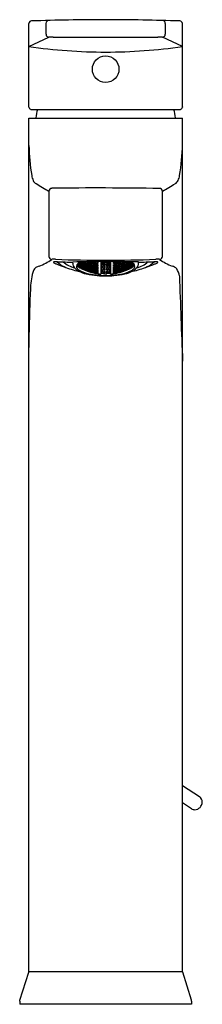
# Model space of a CAD drawing. Extents: x 3610.9 to 3612.8, y 296.7 to 307.3.
import ezdxf

# ---------------------------------------------------------------- set-up
doc = ezdxf.new("R2010")
doc.units = 0
doc.header["$LTSCALE"] = 0.64311
doc.layers.get('0').update_dxf_attribs({"color": 255, "linetype": 'CONTINUOUS'})
doc.layers.get('DEFPOINTS').update_dxf_attribs({"linetype": 'CONTINUOUS'})
doc.styles.get("Standard").update_dxf_attribs({"font": 'txt', "width": 0.8})

msp = doc.modelspace()

# ---------------------------------------------------------------- linework, layer by layer
for p, q in [((3610.978, 306.333), (3610.978, 307.23)), ((3611.163, 307.231), (3611.163, 307.114)), ((3612.447, 307.231), (3612.447, 307.114)), ((3612.632, 306.333), (3612.632, 307.23)), ((3610.978, 306.983), (3611.195, 307.082)), ((3612.632, 306.983), (3612.416, 307.082)), ((3611.005, 306.306), (3612.606, 306.306)), ((3610.978, 306.213), (3612.632, 306.213)), ((3610.978, 297.04), (3610.978, 306.213)), ((3612.632, 297.04), (3612.632, 306.213)), ((3611.194, 305.425), (3611.194, 304.724)), ((3612.415, 304.724), (3612.415, 305.425)), ((3611.644, 304.668), (3611.655, 304.661)), ((3611.666, 304.657), (3611.648, 304.668)), ((3611.666, 304.657), (3611.666, 304.668)), ((3611.683, 304.669), (3611.683, 304.66)), ((3611.704, 304.668), (3611.708, 304.669)), ((3611.704, 304.655), (3611.704, 304.668)), ((3611.721, 304.647), (3611.721, 304.669)), ((3611.722, 304.669), (3611.722, 304.647)), ((3611.754, 304.669), (3611.754, 304.535)), ((3611.766, 304.67), (3611.766, 304.666)), ((3611.788, 304.666), (3611.788, 304.67)), ((3611.822, 304.666), (3611.822, 304.67)), ((3611.844, 304.67), (3611.844, 304.666)), ((3611.856, 304.669), (3611.856, 304.535)), ((3611.888, 304.669), (3611.888, 304.647)), ((3611.888, 304.647), (3611.888, 304.669)), ((3611.905, 304.668), (3611.902, 304.669)), ((3611.905, 304.655), (3611.905, 304.668)), ((3611.927, 304.669), (3611.927, 304.66)), ((3611.944, 304.657), (3611.962, 304.668)), ((3611.944, 304.657), (3611.944, 304.668)), ((3611.966, 304.668), (3611.955, 304.661)), ((3611.509, 304.634), (3611.509, 304.64)), ((3611.509, 304.64), (3611.526, 304.634)), ((3611.526, 304.622), (3611.509, 304.634)), ((3611.509, 304.62), (3611.509, 304.624)), ((3611.509, 304.624), (3611.526, 304.618)), ((3611.527, 304.609), (3611.509, 304.62)), ((3611.51, 304.652), (3611.526, 304.64)), ((3611.526, 304.656), (3611.519, 304.658)), ((3611.544, 304.643), (3611.526, 304.656)), ((3611.526, 304.656), (3611.526, 304.64)), ((3611.526, 304.64), (3611.544, 304.635)), ((3611.526, 304.634), (3611.544, 304.622)), ((3611.526, 304.634), (3611.526, 304.622)), ((3611.544, 304.616), (3611.526, 304.622)), ((3611.526, 304.618), (3611.544, 304.607)), ((3611.526, 304.618), (3611.527, 304.609)), ((3611.544, 304.603), (3611.527, 304.609)), ((3611.537, 304.65), (3611.537, 304.659)), ((3611.537, 304.659), (3611.554, 304.656)), ((3611.554, 304.638), (3611.537, 304.65)), ((3611.537, 304.635), (3611.537, 304.628)), ((3611.554, 304.631), (3611.537, 304.635)), ((3611.537, 304.628), (3611.554, 304.617)), ((3611.537, 304.612), (3611.537, 304.617)), ((3611.537, 304.617), (3611.554, 304.612)), ((3611.554, 304.602), (3611.537, 304.612)), ((3611.537, 304.601), (3611.537, 304.604)), ((3611.537, 304.604), (3611.554, 304.598)), ((3611.554, 304.592), (3611.537, 304.601)), ((3611.544, 304.635), (3611.544, 304.643)), ((3611.544, 304.622), (3611.544, 304.616)), ((3611.544, 304.607), (3611.544, 304.603)), ((3611.554, 304.664), (3611.554, 304.666)), ((3611.571, 304.662), (3611.554, 304.664)), ((3611.554, 304.656), (3611.571, 304.644)), ((3611.554, 304.656), (3611.554, 304.638)), ((3611.571, 304.635), (3611.554, 304.638)), ((3611.571, 304.62), (3611.554, 304.631)), ((3611.554, 304.631), (3611.554, 304.617)), ((3611.554, 304.617), (3611.571, 304.613)), ((3611.554, 304.612), (3611.571, 304.602)), ((3611.554, 304.612), (3611.554, 304.602)), ((3611.571, 304.597), (3611.554, 304.602)), ((3611.554, 304.598), (3611.571, 304.589)), ((3611.554, 304.598), (3611.554, 304.592)), ((3611.571, 304.586), (3611.554, 304.592)), ((3611.565, 304.65), (3611.565, 304.66)), ((3611.565, 304.66), (3611.582, 304.658)), ((3611.582, 304.638), (3611.565, 304.65)), ((3611.565, 304.626), (3611.565, 304.634)), ((3611.565, 304.634), (3611.582, 304.631)), ((3611.582, 304.615), (3611.565, 304.626)), ((3611.565, 304.607), (3611.565, 304.613)), ((3611.565, 304.613), (3611.582, 304.609)), ((3611.582, 304.597), (3611.565, 304.607)), ((3611.565, 304.593), (3611.565, 304.597)), ((3611.565, 304.597), (3611.582, 304.593)), ((3611.582, 304.584), (3611.565, 304.593)), ((3611.565, 304.585), (3611.565, 304.587)), ((3611.565, 304.587), (3611.582, 304.582)), ((3611.582, 304.577), (3611.565, 304.585)), ((3611.571, 304.662), (3611.571, 304.667)), ((3611.571, 304.644), (3611.571, 304.635)), ((3611.571, 304.613), (3611.571, 304.62)), ((3611.571, 304.602), (3611.571, 304.597)), ((3611.571, 304.589), (3611.571, 304.586)), ((3611.582, 304.658), (3611.599, 304.647)), ((3611.582, 304.658), (3611.582, 304.638)), ((3611.599, 304.637), (3611.582, 304.638)), ((3611.582, 304.631), (3611.599, 304.62)), ((3611.582, 304.631), (3611.582, 304.615)), ((3611.599, 304.612), (3611.582, 304.615)), ((3611.582, 304.609), (3611.599, 304.6)), ((3611.582, 304.609), (3611.582, 304.597)), ((3611.599, 304.594), (3611.582, 304.597)), ((3611.582, 304.593), (3611.599, 304.584)), ((3611.582, 304.593), (3611.582, 304.584)), ((3611.599, 304.58), (3611.582, 304.584)), ((3611.582, 304.582), (3611.599, 304.574)), ((3611.582, 304.582), (3611.582, 304.577)), ((3611.599, 304.572), (3611.582, 304.577)), ((3611.593, 304.664), (3611.593, 304.653)), ((3611.61, 304.664), (3611.593, 304.664)), ((3611.593, 304.653), (3611.61, 304.642)), ((3611.593, 304.626), (3611.593, 304.635)), ((3611.593, 304.635), (3611.61, 304.634)), ((3611.61, 304.616), (3611.593, 304.626)), ((3611.593, 304.605), (3611.593, 304.612)), ((3611.593, 304.612), (3611.61, 304.609)), ((3611.61, 304.595), (3611.593, 304.605)), ((3611.593, 304.588), (3611.593, 304.593)), ((3611.593, 304.593), (3611.61, 304.59)), ((3611.61, 304.58), (3611.593, 304.588)), ((3611.593, 304.577), (3611.593, 304.581)), ((3611.593, 304.581), (3611.61, 304.577)), ((3611.61, 304.57), (3611.593, 304.577)), ((3611.599, 304.647), (3611.599, 304.637)), ((3611.599, 304.62), (3611.599, 304.612)), ((3611.599, 304.6), (3611.599, 304.594)), ((3611.599, 304.584), (3611.599, 304.58)), ((3611.599, 304.574), (3611.599, 304.572)), ((3611.627, 304.653), (3611.61, 304.664)), ((3611.61, 304.664), (3611.61, 304.642)), ((3611.61, 304.642), (3611.627, 304.642)), ((3611.61, 304.634), (3611.627, 304.624)), ((3611.61, 304.634), (3611.61, 304.616)), ((3611.627, 304.615), (3611.61, 304.616)), ((3611.61, 304.609), (3611.627, 304.6)), ((3611.61, 304.609), (3611.61, 304.595)), ((3611.627, 304.593), (3611.61, 304.595)), ((3611.61, 304.59), (3611.627, 304.582)), ((3611.61, 304.59), (3611.61, 304.58)), ((3611.627, 304.577), (3611.61, 304.58)), ((3611.61, 304.577), (3611.627, 304.569)), ((3611.61, 304.577), (3611.61, 304.57)), ((3611.627, 304.566), (3611.61, 304.57)), ((3611.621, 304.659), (3611.621, 304.668)), ((3611.638, 304.648), (3611.621, 304.659)), ((3611.621, 304.629), (3611.621, 304.639)), ((3611.621, 304.639), (3611.638, 304.639)), ((3611.638, 304.62), (3611.621, 304.629)), ((3611.621, 304.605), (3611.621, 304.613)), ((3611.621, 304.613), (3611.638, 304.612)), ((3611.638, 304.596), (3611.621, 304.605)), ((3611.621, 304.586), (3611.621, 304.592)), ((3611.621, 304.592), (3611.638, 304.591)), ((3611.638, 304.578), (3611.621, 304.586)), ((3611.621, 304.573), (3611.621, 304.577)), ((3611.621, 304.577), (3611.638, 304.574)), ((3611.638, 304.566), (3611.621, 304.573)), ((3611.621, 304.565), (3611.621, 304.567)), ((3611.621, 304.567), (3611.638, 304.563)), ((3611.638, 304.558), (3611.621, 304.565)), ((3611.627, 304.642), (3611.627, 304.653)), ((3611.627, 304.624), (3611.627, 304.615)), ((3611.627, 304.6), (3611.627, 304.593)), ((3611.627, 304.582), (3611.627, 304.577)), ((3611.627, 304.569), (3611.627, 304.566)), ((3611.638, 304.648), (3611.638, 304.668)), ((3611.655, 304.649), (3611.638, 304.648)), ((3611.638, 304.639), (3611.655, 304.63)), ((3611.638, 304.639), (3611.638, 304.62)), ((3611.655, 304.62), (3611.638, 304.62)), ((3611.638, 304.612), (3611.655, 304.604)), ((3611.638, 304.612), (3611.638, 304.596)), ((3611.655, 304.596), (3611.638, 304.596)), ((3611.638, 304.591), (3611.655, 304.583)), ((3611.638, 304.591), (3611.638, 304.578)), ((3611.655, 304.577), (3611.638, 304.578)), ((3611.638, 304.574), (3611.655, 304.567)), ((3611.638, 304.574), (3611.638, 304.566)), ((3611.655, 304.563), (3611.638, 304.566)), ((3611.638, 304.563), (3611.655, 304.557)), ((3611.638, 304.563), (3611.638, 304.558)), ((3611.649, 304.646), (3611.666, 304.648)), ((3611.649, 304.635), (3611.649, 304.646)), ((3611.666, 304.626), (3611.649, 304.635)), ((3611.649, 304.609), (3611.649, 304.618)), ((3611.649, 304.618), (3611.666, 304.618)), ((3611.666, 304.6), (3611.649, 304.609)), ((3611.649, 304.587), (3611.649, 304.594)), ((3611.649, 304.594), (3611.666, 304.594)), ((3611.665, 304.58), (3611.649, 304.587)), ((3611.649, 304.571), (3611.649, 304.576)), ((3611.649, 304.576), (3611.666, 304.575)), ((3611.666, 304.564), (3611.649, 304.571)), ((3611.649, 304.56), (3611.649, 304.563)), ((3611.649, 304.563), (3611.666, 304.561)), ((3611.655, 304.661), (3611.655, 304.649)), ((3611.655, 304.63), (3611.655, 304.62)), ((3611.655, 304.604), (3611.655, 304.596)), ((3611.655, 304.583), (3611.655, 304.577)), ((3611.655, 304.567), (3611.655, 304.563)), ((3611.666, 304.594), (3611.665, 304.58)), ((3611.683, 304.579), (3611.665, 304.58)), ((3611.683, 304.66), (3611.666, 304.657)), ((3611.666, 304.648), (3611.683, 304.638)), ((3611.666, 304.648), (3611.666, 304.626)), ((3611.683, 304.627), (3611.666, 304.626)), ((3611.666, 304.618), (3611.683, 304.61)), ((3611.666, 304.618), (3611.666, 304.6)), ((3611.683, 304.601), (3611.666, 304.6)), ((3611.666, 304.594), (3611.683, 304.585)), ((3611.666, 304.575), (3611.683, 304.568)), ((3611.666, 304.575), (3611.666, 304.564)), ((3611.683, 304.563), (3611.666, 304.564)), ((3611.676, 304.656), (3611.694, 304.658)), ((3611.676, 304.644), (3611.676, 304.656)), ((3611.694, 304.635), (3611.676, 304.644)), ((3611.676, 304.624), (3611.694, 304.626)), ((3611.676, 304.615), (3611.676, 304.624)), ((3611.694, 304.607), (3611.676, 304.615)), ((3611.676, 304.591), (3611.676, 304.599)), ((3611.676, 304.599), (3611.694, 304.599)), ((3611.694, 304.584), (3611.676, 304.591)), ((3611.676, 304.572), (3611.676, 304.578)), ((3611.676, 304.578), (3611.694, 304.578)), ((3611.694, 304.566), (3611.676, 304.572)), ((3611.676, 304.558), (3611.676, 304.562)), ((3611.676, 304.562), (3611.694, 304.561)), ((3611.683, 304.638), (3611.683, 304.627)), ((3611.683, 304.61), (3611.683, 304.601)), ((3611.683, 304.585), (3611.683, 304.579)), ((3611.683, 304.568), (3611.683, 304.563)), ((3611.694, 304.658), (3611.711, 304.649)), ((3611.694, 304.658), (3611.694, 304.635)), ((3611.711, 304.638), (3611.694, 304.635)), ((3611.694, 304.626), (3611.711, 304.618)), ((3611.694, 304.626), (3611.694, 304.607)), ((3611.711, 304.608), (3611.694, 304.607)), ((3611.694, 304.599), (3611.711, 304.592)), ((3611.694, 304.599), (3611.694, 304.584)), ((3611.711, 304.584), (3611.694, 304.584)), ((3611.694, 304.578), (3611.711, 304.572)), ((3611.694, 304.578), (3611.694, 304.566)), ((3611.711, 304.566), (3611.694, 304.566)), ((3611.721, 304.647), (3611.704, 304.655)), ((3611.721, 304.637), (3611.704, 304.634)), ((3611.704, 304.634), (3611.704, 304.623)), ((3611.704, 304.623), (3611.721, 304.616)), ((3611.721, 304.608), (3611.704, 304.606)), ((3611.704, 304.606), (3611.704, 304.597)), ((3611.704, 304.597), (3611.721, 304.59)), ((3611.721, 304.583), (3611.704, 304.582)), ((3611.704, 304.582), (3611.704, 304.575)), ((3611.704, 304.575), (3611.721, 304.569)), ((3611.721, 304.565), (3611.704, 304.564)), ((3611.704, 304.564), (3611.704, 304.559)), ((3611.711, 304.649), (3611.711, 304.638)), ((3611.711, 304.618), (3611.711, 304.608)), ((3611.711, 304.592), (3611.711, 304.584)), ((3611.711, 304.572), (3611.711, 304.566)), ((3611.722, 304.647), (3611.721, 304.647)), ((3611.722, 304.637), (3611.721, 304.637)), ((3611.721, 304.637), (3611.721, 304.616)), ((3611.721, 304.616), (3611.722, 304.616)), ((3611.722, 304.607), (3611.721, 304.608)), ((3611.721, 304.608), (3611.721, 304.59)), ((3611.721, 304.59), (3611.722, 304.59)), ((3611.722, 304.583), (3611.721, 304.583)), ((3611.721, 304.583), (3611.721, 304.569)), ((3611.721, 304.569), (3611.722, 304.57)), ((3611.722, 304.565), (3611.721, 304.565)), ((3611.721, 304.565), (3611.721, 304.554)), ((3611.722, 304.616), (3611.722, 304.637)), ((3611.722, 304.59), (3611.722, 304.607)), ((3611.722, 304.57), (3611.722, 304.59)), ((3611.722, 304.554), (3611.722, 304.565)), ((3611.766, 304.666), (3611.754, 304.663)), ((3611.754, 304.653), (3611.766, 304.649)), ((3611.766, 304.639), (3611.754, 304.634)), ((3611.754, 304.621), (3611.766, 304.617)), ((3611.766, 304.604), (3611.754, 304.599)), ((3611.754, 304.583), (3611.766, 304.577)), ((3611.76, 304.663), (3611.777, 304.667)), ((3611.76, 304.653), (3611.76, 304.663)), ((3611.777, 304.648), (3611.76, 304.653)), ((3611.76, 304.634), (3611.777, 304.64)), ((3611.76, 304.622), (3611.76, 304.634)), ((3611.777, 304.616), (3611.76, 304.622)), ((3611.76, 304.598), (3611.777, 304.605)), ((3611.76, 304.583), (3611.76, 304.598)), ((3611.777, 304.576), (3611.76, 304.583)), ((3611.76, 304.554), (3611.777, 304.562)), ((3611.766, 304.649), (3611.766, 304.639)), ((3611.766, 304.617), (3611.766, 304.604)), ((3611.766, 304.577), (3611.766, 304.561)), ((3611.777, 304.667), (3611.794, 304.663)), ((3611.777, 304.667), (3611.777, 304.648)), ((3611.794, 304.653), (3611.777, 304.648)), ((3611.777, 304.64), (3611.794, 304.634)), ((3611.777, 304.64), (3611.777, 304.616)), ((3611.794, 304.622), (3611.777, 304.616)), ((3611.777, 304.605), (3611.794, 304.598)), ((3611.777, 304.605), (3611.777, 304.576)), ((3611.794, 304.583), (3611.777, 304.576)), ((3611.777, 304.562), (3611.794, 304.554)), ((3611.777, 304.562), (3611.777, 304.541)), ((3611.805, 304.662), (3611.788, 304.666)), ((3611.788, 304.649), (3611.805, 304.654)), ((3611.788, 304.639), (3611.788, 304.649)), ((3611.805, 304.633), (3611.788, 304.639)), ((3611.788, 304.617), (3611.805, 304.623)), ((3611.788, 304.604), (3611.788, 304.617)), ((3611.805, 304.597), (3611.788, 304.604)), ((3611.788, 304.577), (3611.805, 304.585)), ((3611.788, 304.561), (3611.788, 304.577)), ((3611.794, 304.663), (3611.794, 304.653)), ((3611.794, 304.634), (3611.794, 304.622)), ((3611.794, 304.598), (3611.794, 304.583)), ((3611.805, 304.662), (3611.822, 304.666)), ((3611.805, 304.654), (3611.822, 304.649)), ((3611.822, 304.639), (3611.805, 304.633)), ((3611.805, 304.623), (3611.822, 304.617)), ((3611.822, 304.604), (3611.805, 304.597)), ((3611.805, 304.585), (3611.822, 304.577)), ((3611.816, 304.663), (3611.833, 304.667)), ((3611.816, 304.653), (3611.816, 304.663)), ((3611.833, 304.648), (3611.816, 304.653)), ((3611.816, 304.634), (3611.833, 304.64)), ((3611.816, 304.622), (3611.816, 304.634)), ((3611.833, 304.616), (3611.816, 304.622)), ((3611.816, 304.598), (3611.833, 304.605)), ((3611.816, 304.583), (3611.816, 304.598)), ((3611.833, 304.576), (3611.816, 304.583)), ((3611.816, 304.554), (3611.833, 304.562)), ((3611.822, 304.649), (3611.822, 304.639)), ((3611.822, 304.617), (3611.822, 304.604)), ((3611.822, 304.577), (3611.822, 304.561)), ((3611.833, 304.667), (3611.85, 304.663)), ((3611.833, 304.667), (3611.833, 304.648)), ((3611.85, 304.653), (3611.833, 304.648)), ((3611.833, 304.64), (3611.85, 304.634)), ((3611.833, 304.64), (3611.833, 304.616)), ((3611.85, 304.622), (3611.833, 304.616)), ((3611.833, 304.605), (3611.85, 304.598)), ((3611.833, 304.605), (3611.833, 304.576)), ((3611.85, 304.583), (3611.833, 304.576)), ((3611.833, 304.562), (3611.85, 304.554)), ((3611.833, 304.562), (3611.833, 304.541)), ((3611.844, 304.666), (3611.856, 304.663)), ((3611.856, 304.653), (3611.844, 304.649)), ((3611.844, 304.649), (3611.844, 304.639)), ((3611.844, 304.639), (3611.856, 304.634)), ((3611.856, 304.621), (3611.844, 304.617)), ((3611.844, 304.617), (3611.844, 304.604)), ((3611.844, 304.604), (3611.856, 304.599)), ((3611.856, 304.583), (3611.844, 304.577)), ((3611.844, 304.577), (3611.844, 304.561)), ((3611.85, 304.663), (3611.85, 304.653)), ((3611.85, 304.634), (3611.85, 304.622)), ((3611.85, 304.598), (3611.85, 304.583)), ((3611.888, 304.647), (3611.905, 304.655)), ((3611.888, 304.647), (3611.888, 304.647)), ((3611.888, 304.616), (3611.888, 304.637)), ((3611.888, 304.637), (3611.888, 304.637)), ((3611.888, 304.637), (3611.905, 304.634)), ((3611.888, 304.637), (3611.888, 304.616)), ((3611.905, 304.623), (3611.888, 304.616)), ((3611.888, 304.616), (3611.888, 304.616)), ((3611.888, 304.607), (3611.888, 304.608)), ((3611.888, 304.608), (3611.905, 304.606)), ((3611.888, 304.608), (3611.888, 304.59)), ((3611.888, 304.59), (3611.888, 304.607)), ((3611.905, 304.597), (3611.888, 304.59)), ((3611.888, 304.59), (3611.888, 304.59)), ((3611.888, 304.57), (3611.888, 304.59)), ((3611.888, 304.583), (3611.888, 304.583)), ((3611.888, 304.583), (3611.905, 304.582)), ((3611.888, 304.583), (3611.888, 304.569)), ((3611.905, 304.575), (3611.888, 304.569)), ((3611.888, 304.569), (3611.888, 304.57)), ((3611.888, 304.554), (3611.888, 304.565)), ((3611.888, 304.565), (3611.888, 304.565)), ((3611.888, 304.565), (3611.905, 304.564)), ((3611.888, 304.565), (3611.888, 304.554)), ((3611.916, 304.658), (3611.899, 304.649)), ((3611.899, 304.649), (3611.899, 304.638)), ((3611.899, 304.638), (3611.916, 304.635)), ((3611.916, 304.626), (3611.899, 304.618)), ((3611.899, 304.618), (3611.899, 304.608)), ((3611.899, 304.608), (3611.916, 304.607)), ((3611.916, 304.599), (3611.899, 304.592)), ((3611.899, 304.592), (3611.899, 304.584)), ((3611.899, 304.584), (3611.916, 304.584)), ((3611.916, 304.578), (3611.899, 304.572)), ((3611.899, 304.572), (3611.899, 304.566)), ((3611.899, 304.566), (3611.916, 304.566)), ((3611.905, 304.634), (3611.905, 304.623)), ((3611.905, 304.606), (3611.905, 304.597)), ((3611.905, 304.582), (3611.905, 304.575)), ((3611.905, 304.564), (3611.905, 304.559)), ((3611.933, 304.656), (3611.916, 304.658)), ((3611.916, 304.658), (3611.916, 304.635)), ((3611.916, 304.635), (3611.933, 304.644)), ((3611.933, 304.624), (3611.916, 304.626)), ((3611.916, 304.626), (3611.916, 304.607)), ((3611.916, 304.607), (3611.933, 304.615)), ((3611.933, 304.599), (3611.916, 304.599)), ((3611.916, 304.599), (3611.916, 304.584)), ((3611.916, 304.584), (3611.933, 304.591)), ((3611.933, 304.578), (3611.916, 304.578)), ((3611.916, 304.578), (3611.916, 304.566)), ((3611.916, 304.566), (3611.933, 304.572)), ((3611.933, 304.562), (3611.916, 304.561)), ((3611.927, 304.66), (3611.944, 304.657)), ((3611.944, 304.648), (3611.927, 304.638)), ((3611.927, 304.638), (3611.927, 304.627)), ((3611.927, 304.627), (3611.944, 304.626)), ((3611.944, 304.618), (3611.927, 304.61)), ((3611.927, 304.61), (3611.927, 304.601)), ((3611.927, 304.601), (3611.944, 304.6)), ((3611.944, 304.594), (3611.927, 304.585)), ((3611.927, 304.585), (3611.927, 304.579)), ((3611.927, 304.579), (3611.944, 304.58)), ((3611.944, 304.575), (3611.927, 304.568)), ((3611.927, 304.568), (3611.927, 304.563)), ((3611.927, 304.563), (3611.944, 304.564)), ((3611.933, 304.644), (3611.933, 304.656)), ((3611.933, 304.615), (3611.933, 304.624)), ((3611.933, 304.591), (3611.933, 304.599)), ((3611.933, 304.572), (3611.933, 304.578)), ((3611.933, 304.558), (3611.933, 304.562)), ((3611.961, 304.646), (3611.944, 304.648)), ((3611.944, 304.648), (3611.944, 304.626)), ((3611.944, 304.626), (3611.961, 304.635)), ((3611.961, 304.618), (3611.944, 304.618)), ((3611.944, 304.618), (3611.944, 304.6)), ((3611.944, 304.6), (3611.961, 304.609)), ((3611.961, 304.594), (3611.944, 304.594)), ((3611.944, 304.594), (3611.944, 304.58)), ((3611.944, 304.58), (3611.961, 304.587)), ((3611.961, 304.576), (3611.944, 304.575)), ((3611.944, 304.575), (3611.944, 304.564)), ((3611.944, 304.564), (3611.961, 304.571)), ((3611.961, 304.563), (3611.944, 304.561)), ((3611.955, 304.661), (3611.955, 304.649)), ((3611.955, 304.649), (3611.972, 304.648)), ((3611.972, 304.639), (3611.955, 304.63)), ((3611.955, 304.63), (3611.955, 304.62)), ((3611.955, 304.62), (3611.972, 304.62)), ((3611.972, 304.612), (3611.955, 304.604)), ((3611.955, 304.604), (3611.955, 304.596)), ((3611.955, 304.596), (3611.972, 304.596)), ((3611.972, 304.591), (3611.955, 304.583)), ((3611.955, 304.583), (3611.955, 304.577)), ((3611.955, 304.577), (3611.972, 304.578)), ((3611.972, 304.574), (3611.955, 304.567)), ((3611.955, 304.567), (3611.955, 304.563)), ((3611.955, 304.563), (3611.972, 304.566)), ((3611.972, 304.563), (3611.955, 304.557)), ((3611.961, 304.635), (3611.961, 304.646)), ((3611.961, 304.609), (3611.961, 304.618)), ((3611.961, 304.587), (3611.961, 304.594)), ((3611.961, 304.571), (3611.961, 304.576)), ((3611.961, 304.56), (3611.961, 304.563)), ((3611.972, 304.648), (3611.972, 304.668)), ((3611.972, 304.648), (3611.989, 304.659)), ((3611.989, 304.639), (3611.972, 304.639)), ((3611.972, 304.639), (3611.972, 304.62)), ((3611.972, 304.62), (3611.989, 304.629)), ((3611.989, 304.613), (3611.972, 304.612)), ((3611.972, 304.612), (3611.972, 304.596)), ((3611.972, 304.596), (3611.989, 304.605)), ((3611.989, 304.592), (3611.972, 304.591)), ((3611.972, 304.591), (3611.972, 304.578)), ((3611.972, 304.578), (3611.989, 304.586)), ((3611.989, 304.577), (3611.972, 304.574)), ((3611.972, 304.574), (3611.972, 304.566)), ((3611.972, 304.566), (3611.989, 304.573)), ((3611.989, 304.567), (3611.972, 304.563)), ((3611.972, 304.558), (3611.989, 304.565)), ((3611.972, 304.563), (3611.972, 304.558)), ((3611.983, 304.653), (3612, 304.664)), ((3611.983, 304.642), (3611.983, 304.653)), ((3612, 304.642), (3611.983, 304.642)), ((3612, 304.634), (3611.983, 304.624)), ((3611.983, 304.624), (3611.983, 304.615)), ((3611.983, 304.615), (3612, 304.616)), ((3612, 304.609), (3611.983, 304.6)), ((3611.983, 304.6), (3611.983, 304.593)), ((3611.983, 304.593), (3612, 304.595)), ((3612, 304.59), (3611.983, 304.582)), ((3611.983, 304.582), (3611.983, 304.577)), ((3611.983, 304.577), (3612, 304.58)), ((3612, 304.577), (3611.983, 304.569)), ((3611.983, 304.566), (3612, 304.57)), ((3611.983, 304.569), (3611.983, 304.566)), ((3611.989, 304.659), (3611.989, 304.668)), ((3611.989, 304.629), (3611.989, 304.639)), ((3611.989, 304.605), (3611.989, 304.613)), ((3611.989, 304.586), (3611.989, 304.592)), ((3611.989, 304.573), (3611.989, 304.577)), ((3611.989, 304.565), (3611.989, 304.567)), ((3612, 304.664), (3612.017, 304.664)), ((3612, 304.664), (3612, 304.642)), ((3612.017, 304.653), (3612, 304.642)), ((3612.017, 304.635), (3612, 304.634)), ((3612, 304.634), (3612, 304.616)), ((3612, 304.616), (3612.017, 304.626)), ((3612.017, 304.612), (3612, 304.609)), ((3612, 304.609), (3612, 304.595)), ((3612, 304.595), (3612.017, 304.605)), ((3612.017, 304.593), (3612, 304.59)), ((3612, 304.59), (3612, 304.58)), ((3612, 304.58), (3612.017, 304.588)), ((3612.017, 304.581), (3612, 304.577)), ((3612, 304.57), (3612.017, 304.577)), ((3612, 304.577), (3612, 304.57)), ((3612.028, 304.658), (3612.011, 304.647)), ((3612.011, 304.647), (3612.011, 304.637)), ((3612.011, 304.637), (3612.028, 304.638)), ((3612.028, 304.631), (3612.011, 304.62)), ((3612.011, 304.62), (3612.011, 304.612)), ((3612.011, 304.612), (3612.028, 304.615)), ((3612.028, 304.609), (3612.011, 304.6)), ((3612.011, 304.6), (3612.011, 304.594)), ((3612.011, 304.594), (3612.028, 304.597)), ((3612.028, 304.593), (3612.011, 304.584)), ((3612.011, 304.584), (3612.011, 304.58)), ((3612.011, 304.58), (3612.028, 304.584)), ((3612.028, 304.582), (3612.011, 304.574)), ((3612.011, 304.572), (3612.028, 304.577)), ((3612.011, 304.574), (3612.011, 304.572)), ((3612.017, 304.664), (3612.017, 304.653)), ((3612.017, 304.626), (3612.017, 304.635)), ((3612.017, 304.605), (3612.017, 304.612)), ((3612.017, 304.588), (3612.017, 304.593)), ((3612.017, 304.577), (3612.017, 304.581)), ((3612.044, 304.66), (3612.028, 304.658)), ((3612.028, 304.658), (3612.028, 304.638)), ((3612.028, 304.638), (3612.045, 304.65)), ((3612.045, 304.634), (3612.028, 304.631)), ((3612.028, 304.631), (3612.028, 304.615)), ((3612.028, 304.615), (3612.045, 304.626)), ((3612.045, 304.613), (3612.028, 304.609)), ((3612.028, 304.609), (3612.028, 304.597)), ((3612.028, 304.597), (3612.045, 304.607)), ((3612.045, 304.597), (3612.028, 304.593)), ((3612.028, 304.584), (3612.045, 304.593)), ((3612.028, 304.593), (3612.028, 304.584)), ((3612.045, 304.587), (3612.028, 304.582)), ((3612.028, 304.577), (3612.045, 304.585)), ((3612.028, 304.582), (3612.028, 304.577)), ((3612.038, 304.662), (3612.038, 304.667)), ((3612.038, 304.662), (3612.055, 304.664)), ((3612.055, 304.656), (3612.038, 304.644)), ((3612.038, 304.644), (3612.038, 304.635)), ((3612.038, 304.635), (3612.055, 304.638)), ((3612.038, 304.62), (3612.055, 304.631)), ((3612.038, 304.613), (3612.038, 304.62)), ((3612.055, 304.617), (3612.038, 304.613)), ((3612.055, 304.612), (3612.038, 304.602)), ((3612.038, 304.602), (3612.038, 304.597)), ((3612.038, 304.597), (3612.055, 304.602)), ((3612.055, 304.598), (3612.038, 304.589)), ((3612.038, 304.586), (3612.055, 304.592)), ((3612.038, 304.589), (3612.038, 304.586)), ((3612.045, 304.65), (3612.044, 304.66)), ((3612.045, 304.626), (3612.045, 304.634)), ((3612.045, 304.607), (3612.045, 304.613)), ((3612.045, 304.593), (3612.045, 304.597)), ((3612.045, 304.585), (3612.045, 304.587)), ((3612.055, 304.664), (3612.055, 304.666)), ((3612.072, 304.659), (3612.055, 304.656)), ((3612.055, 304.656), (3612.055, 304.638)), ((3612.055, 304.638), (3612.072, 304.65)), ((3612.055, 304.631), (3612.072, 304.635)), ((3612.055, 304.631), (3612.055, 304.617)), ((3612.072, 304.628), (3612.055, 304.617)), ((3612.072, 304.617), (3612.055, 304.612)), ((3612.055, 304.602), (3612.072, 304.612)), ((3612.055, 304.612), (3612.055, 304.602)), ((3612.072, 304.604), (3612.055, 304.598)), ((3612.055, 304.592), (3612.072, 304.601)), ((3612.055, 304.598), (3612.055, 304.592)), ((3612.066, 304.643), (3612.083, 304.656)), ((3612.066, 304.635), (3612.066, 304.643)), ((3612.083, 304.64), (3612.066, 304.635)), ((3612.083, 304.634), (3612.066, 304.622)), ((3612.066, 304.622), (3612.066, 304.616)), ((3612.066, 304.616), (3612.083, 304.622)), ((3612.083, 304.618), (3612.066, 304.607)), ((3612.066, 304.603), (3612.083, 304.609)), ((3612.066, 304.607), (3612.066, 304.603)), ((3612.072, 304.65), (3612.072, 304.659)), ((3612.072, 304.635), (3612.072, 304.628)), ((3612.072, 304.612), (3612.072, 304.617)), ((3612.072, 304.601), (3612.072, 304.604)), ((3612.083, 304.656), (3612.091, 304.658)), ((3612.083, 304.656), (3612.083, 304.64)), ((3612.099, 304.652), (3612.083, 304.64)), ((3612.1, 304.64), (3612.083, 304.634)), ((3612.083, 304.622), (3612.1, 304.634)), ((3612.083, 304.634), (3612.083, 304.622)), ((3612.1, 304.624), (3612.083, 304.618)), ((3612.083, 304.609), (3612.1, 304.62)), ((3612.083, 304.618), (3612.083, 304.609)), ((3612.1, 304.634), (3612.1, 304.64)), ((3612.1, 304.62), (3612.1, 304.624)), ((3611.655, 304.555), (3611.638, 304.558)), ((3611.666, 304.554), (3611.649, 304.56)), ((3611.649, 304.554), (3611.649, 304.556)), ((3611.649, 304.556), (3611.666, 304.552)), ((3611.666, 304.55), (3611.649, 304.554)), ((3611.655, 304.557), (3611.655, 304.555)), ((3611.666, 304.561), (3611.683, 304.555)), ((3611.666, 304.561), (3611.666, 304.554)), ((3611.683, 304.552), (3611.666, 304.554)), ((3611.666, 304.552), (3611.683, 304.547)), ((3611.666, 304.552), (3611.666, 304.55)), ((3611.683, 304.546), (3611.666, 304.55)), ((3611.694, 304.553), (3611.676, 304.558)), ((3611.676, 304.55), (3611.676, 304.552)), ((3611.676, 304.552), (3611.694, 304.55)), ((3611.694, 304.545), (3611.676, 304.55)), ((3611.683, 304.555), (3611.683, 304.552)), ((3611.683, 304.547), (3611.683, 304.546)), ((3611.694, 304.561), (3611.71, 304.556)), ((3611.694, 304.561), (3611.694, 304.553)), ((3611.711, 304.552), (3611.694, 304.553)), ((3611.694, 304.55), (3611.711, 304.546)), ((3611.694, 304.55), (3611.694, 304.545)), ((3611.711, 304.543), (3611.694, 304.545)), ((3611.704, 304.559), (3611.721, 304.554)), ((3611.704, 304.551), (3611.704, 304.548)), ((3611.721, 304.551), (3611.704, 304.551)), ((3611.704, 304.548), (3611.721, 304.544)), ((3611.721, 304.542), (3611.704, 304.543)), ((3611.704, 304.543), (3611.704, 304.542)), ((3611.704, 304.542), (3611.721, 304.539)), ((3611.71, 304.556), (3611.711, 304.552)), ((3611.711, 304.546), (3611.711, 304.543)), ((3611.721, 304.554), (3611.722, 304.554)), ((3611.722, 304.55), (3611.721, 304.551)), ((3611.721, 304.551), (3611.721, 304.544)), ((3611.721, 304.544), (3611.722, 304.544)), ((3611.722, 304.542), (3611.721, 304.542)), ((3611.721, 304.539), (3611.721, 304.542)), ((3611.721, 304.539), (3611.722, 304.539)), ((3611.722, 304.544), (3611.722, 304.55)), ((3611.722, 304.539), (3611.722, 304.542)), ((3611.766, 304.561), (3611.754, 304.555)), ((3611.754, 304.54), (3611.76, 304.54)), ((3611.76, 304.54), (3611.76, 304.554)), ((3611.777, 304.541), (3611.76, 304.54)), ((3611.777, 304.541), (3611.794, 304.539)), ((3611.805, 304.553), (3611.788, 304.561)), ((3611.794, 304.554), (3611.794, 304.538)), ((3611.794, 304.538), (3611.805, 304.538)), ((3611.822, 304.561), (3611.805, 304.553)), ((3611.805, 304.538), (3611.816, 304.538)), ((3611.816, 304.538), (3611.816, 304.554)), ((3611.833, 304.541), (3611.816, 304.539)), ((3611.85, 304.54), (3611.833, 304.541)), ((3611.844, 304.561), (3611.856, 304.555)), ((3611.85, 304.554), (3611.85, 304.54)), ((3611.85, 304.54), (3611.856, 304.54)), ((3611.905, 304.559), (3611.888, 304.554)), ((3611.888, 304.554), (3611.888, 304.554)), ((3611.888, 304.55), (3611.888, 304.551)), ((3611.888, 304.551), (3611.905, 304.551)), ((3611.888, 304.551), (3611.888, 304.544)), ((3611.888, 304.544), (3611.888, 304.55)), ((3611.905, 304.548), (3611.888, 304.544)), ((3611.888, 304.544), (3611.888, 304.544)), ((3611.888, 304.542), (3611.905, 304.543)), ((3611.888, 304.542), (3611.888, 304.542)), ((3611.905, 304.542), (3611.888, 304.539)), ((3611.888, 304.539), (3611.888, 304.542)), ((3611.888, 304.539), (3611.888, 304.542)), ((3611.888, 304.539), (3611.888, 304.539)), ((3611.916, 304.561), (3611.899, 304.556)), ((3611.899, 304.556), (3611.899, 304.552)), ((3611.899, 304.552), (3611.916, 304.553)), ((3611.916, 304.55), (3611.899, 304.546)), ((3611.899, 304.546), (3611.899, 304.543)), ((3611.899, 304.543), (3611.916, 304.545)), ((3611.905, 304.551), (3611.905, 304.548)), ((3611.905, 304.543), (3611.905, 304.542)), ((3611.916, 304.561), (3611.916, 304.553)), ((3611.916, 304.553), (3611.933, 304.558)), ((3611.933, 304.552), (3611.916, 304.55)), ((3611.916, 304.545), (3611.933, 304.55)), ((3611.916, 304.55), (3611.916, 304.545)), ((3611.944, 304.561), (3611.927, 304.555)), ((3611.927, 304.555), (3611.927, 304.552)), ((3611.927, 304.552), (3611.944, 304.554)), ((3611.944, 304.552), (3611.927, 304.547)), ((3611.927, 304.546), (3611.944, 304.55)), ((3611.927, 304.547), (3611.927, 304.546)), ((3611.933, 304.55), (3611.933, 304.552)), ((3611.944, 304.561), (3611.944, 304.554)), ((3611.944, 304.554), (3611.961, 304.56)), ((3611.961, 304.556), (3611.944, 304.552)), ((3611.944, 304.55), (3611.961, 304.554)), ((3611.944, 304.552), (3611.944, 304.55)), ((3611.955, 304.555), (3611.972, 304.558)), ((3611.955, 304.557), (3611.955, 304.555)), ((3611.961, 304.554), (3611.961, 304.556)), ((3612.632, 299.034), (3612.815, 298.916)), ((3612.729, 298.784), (3612.632, 298.847)), ((3610.882, 296.725), (3610.977, 297.028)), ((3610.977, 297.028), (3610.978, 297.04)), ((3612.634, 297.029), (3610.977, 297.029)), ((3612.634, 297.028), (3612.632, 297.04)), ((3612.729, 296.725), (3612.634, 297.028)), ((3610.88, 296.714), (3610.882, 296.725)), ((3610.88, 296.714), (3610.88, 296.681)), ((3612.73, 296.681), (3610.88, 296.681)), ((3612.73, 296.714), (3612.729, 296.725)), ((3612.73, 296.714), (3612.73, 296.681))]:
    msp.add_line(p, q)
msp.add_circle((3611.805, 306.738), 0.143)
for centre, radius, start, end in [((3611.01, 307.226), 0.0316, 91.9929, 171.0335), ((3611.805, 283.648), 23.622, 89.9991, 91.9319), ((3611.194, 307.231), 0.0314, 95.3375, 180.3064), ((3611.805, 283.648), 23.622, 88.0637, 89.9993), ((3612.415, 307.231), 0.0315, 359.715, 84.718), ((3612.601, 307.226), 0.0316, 8.9665, 85.895), ((3611.195, 307.114), 0.0315, 180.073, 269.4571), ((3612.415, 307.114), 0.0315, 270.5511, 359.9056), ((3611.195, 307.079), 0.00386, 98.129, 107.6662), ((3611.2, 307.046), 0.0366, 91.8974, 98.129), ((3611.239, 305.877), 1.207, 89.869, 91.8974), ((3611.818, 559.335), 252.252, 269.86899, 269.99695), ((3611.791, 559.335), 252.252, 270.00305, 270.13101), ((3612.371, 305.877), 1.207, 88.1026, 90.131), ((3612.41, 307.046), 0.0366, 81.871, 88.1026), ((3612.414, 307.079), 0.00386, 72.3338, 81.871), ((3611.812, 312.649), 5.727, 261.6289, 269.9299), ((3611.797, 312.671), 5.749, 270.0857, 278.3556), ((3610.814, 306.311), 0.166, 6.3962, 7.6064), ((3611.007, 306.333), 0.0281, 187.9674, 248.679), ((3611.005, 306.331), 0.0252, 251.3113, 270.1217), ((3611.911, 306.094), 0.866, 165.8239, 172.0629), ((3611.699, 306.094), 0.866, 7.9371, 14.1761), ((3612.606, 306.331), 0.0252, 269.8783, 288.6887), ((3612.604, 306.333), 0.0281, 291.321, 352.0326), ((3612.797, 306.311), 0.166, 172.3936, 173.6038), ((3613.725, 306.015), 2.748, 182.0091, 188.8118), ((3609.775, 306.029), 2.859, 351.2525, 358.0003), ((3611.232, 305.633), 0.226, 189.76, 203.8059), ((3611.095, 305.573), 0.0769, 203.8059, 239.0515), ((3612.514, 305.573), 0.0769, 300.9485, 336.1941), ((3612.378, 305.633), 0.226, 336.1941, 350.24), ((3616.085, 313.893), 9.778, 239.0515, 239.9921), ((3611.226, 305.425), 0.0315, 90.583, 180.0001), ((3612.497, 180.533), 124.931, 90.31729, 90.58324), ((3604.757, -627.004), 932.491, 89.531356, 89.56694), ((3612.384, 305.425), 0.0315, 359.9174, 89.3165), ((3606.787, 315.136), 11.224, 300.0985, 300.9182), ((3610.87, 305.19), 0.611, 291.1492, 305.4766), ((3611.226, 304.724), 0.0315, 180.1138, 267.5117), ((3611.25, 304.259), 0.435, 87.8574, 93.3569), ((3611.937, 324.673), 19.991, 268.0765, 269.6209), ((3612.062, 277.501), 27.17, 90.5411, 91.2892), ((3611.673, 324.674), 19.992, 270.3791, 271.9234), ((3611.545, 277.351), 27.321, 88.7119, 89.4544), ((3612.36, 304.259), 0.435, 86.6477, 92.1426), ((3612.384, 304.724), 0.0315, 272.5934, 359.8877), ((3612.74, 305.191), 0.612, 234.5421, 248.8437), ((3611.611, 304.377), 0.614, 161.431, 178.65), ((3611.094, 304.547), 0.0699, 124.6197, 158.434), ((3611.114, 304.517), 0.106, 103.018, 124.6196), ((3611.244, 304.662), 0.00139, 116.3561, 163.4636), ((3611.245, 304.662), 0.00188, 163.4636, 195.7875), ((3611.246, 304.662), 0.00333, 195.7875, 227.8621), ((3611.255, 304.637), 0.0289, 102.8768, 111.8754), ((3611.258, 304.674), 0.0196, 224.5806, 237.9439), ((3611.259, 304.624), 0.0424, 92.6846, 104.111), ((3611.349, 304.836), 0.206, 240.4488, 249.172), ((3611.279, 304.194), 0.472, 88.9618, 92.6846), ((3611.737, 305.814), 1.258, 248.5263, 252.4961), ((3611.462, 304.841), 0.249, 224.5446, 245.4279), ((3611.448, 310.891), 6.227, 268.5239, 270.0272), ((3611.538, 304.873), 0.28, 227.7343, 256.2856), ((3611.644, 305.258), 0.704, 246.0503, 259.4148), ((3697.166, 304.661), 85.716, 179.99789, 180.00633), ((3611.529, 304.653), 0.0784, 181.1707, 222.5845), ((3611.574, 304.686), 0.134, 219.8411, 243.5467), ((3611.519, 304.618), 0.0294, 149.2156, 205.9428), ((3611.561, 304.642), 0.0781, 208.4374, 243.0021), ((3611.558, 304.594), 0.0747, 129.5354, 149.2156), ((3611.576, 304.687), 0.0981, 213.5834, 246.9977), ((3611.572, 304.577), 0.0972, 123.3935, 129.5354), ((3611.681, 304.902), 0.375, 243.5467, 256.9926), ((3611.622, 304.501), 0.188, 118.7464, 123.3935), ((3611.707, 304.927), 0.398, 243.0021, 253.7047), ((3611.84, 305.206), 0.681, 243.5577, 250.2185), ((3611.803, 305.117), 0.585, 250.7098, 259.3836), ((3611.807, 305.117), 0.585, 280.6164, 289.2902), ((3611.769, 305.206), 0.681, 289.7815, 296.4424), ((3611.928, 304.902), 0.375, 283.0074, 296.4533), ((3611.903, 304.927), 0.398, 286.2953, 296.998), ((3612.034, 304.687), 0.098, 292.9932, 326.4894), ((3611.987, 304.501), 0.188, 56.6066, 61.2542), ((3612.048, 304.642), 0.0781, 296.998, 331.5626), ((3612.037, 304.577), 0.0972, 50.4647, 56.6066), ((3611.966, 305.258), 0.704, 280.5852, 293.9497), ((3612.035, 304.686), 0.134, 296.4533, 320.1589), ((3612.05, 304.593), 0.0771, 31.265, 50.3135), ((3612.088, 304.618), 0.0316, 336.0313, 28.6507), ((3612.072, 304.873), 0.28, 283.7393, 312.2652), ((3612.081, 304.653), 0.0784, 317.4155, 358.8293), ((3612.162, 310.891), 6.227, 269.9728, 271.4761), ((3526.444, 304.661), 85.716, 359.99367, 0.00211), ((3612.148, 304.841), 0.249, 294.5721, 315.4554), ((3611.873, 305.814), 1.258, 287.5039, 291.4737), ((3612.331, 304.194), 0.472, 87.3154, 91.0382), ((3612.261, 304.836), 0.206, 290.828, 299.5512), ((3612.351, 304.624), 0.0424, 75.889, 87.3154), ((3612.355, 304.637), 0.0289, 68.1246, 77.1232), ((3612.352, 304.674), 0.0196, 302.0561, 315.4194), ((3612.365, 304.662), 0.00139, 16.5364, 63.6439), ((3612.364, 304.662), 0.00333, 312.1379, 344.2125), ((3612.365, 304.662), 0.00188, 344.2125, 16.5364), ((3612.501, 304.532), 0.0905, 40.99, 78.4629), ((3612.419, 304.49), 0.181, 7.5847, 33.9303), ((3611.768, 305.194), 0.672, 255.0804, 263.9272), ((3611.786, 305.356), 0.841, 256.9926, 265.1509), ((3611.803, 305.108), 0.576, 259.2078, 265.0645), ((3611.804, 305.491), 0.971, 263.6745, 270.0875), ((3611.804, 305.568), 1.054, 265.151, 270.0454), ((3611.806, 305.491), 0.971, 269.9561, 276.326), ((3611.805, 305.568), 1.054, 269.9905, 274.8492), ((3611.807, 305.108), 0.576, 274.9357, 280.7922), ((3611.823, 305.356), 0.841, 274.8492, 283.0074), ((3611.823, 305.356), 0.841, 274.8491, 283.0074), ((3611.842, 305.194), 0.672, 276.0729, 284.9197), ((3688.882, 306.808), 76.317, 181.72259, 182.4116), ((3614.984, 304.11), 3.997, 175.9642, 177.7013), ((3634.827, 303.479), 23.85, 178.0986, 179.3652), ((3612.761, 298.858), 0.0841, 272.5176, 358.0049), ((3612.76, 298.851), 0.0853, 2.5887, 49.9734), ((3612.771, 298.863), 0.0897, 241.961, 265.654)]:
    msp.add_arc(centre, radius, start, end)

# ---------------------------------------------------------------- texts
at = {"layer": 'DEFPOINTS'}
for tag, p, s in [('MODELNUMBER', (3611.803, 296.686), 'K-74026IN-4'), ('TRADENAME', (3611.803, 296.684), 'TAUT'), ('PRODUCT', (3611.803, 296.682), 'BATHROOM SINK FAUCET')]:
    msp.add_attdef(tag, p, s, height=0.001, dxfattribs=at)

doc.saveas('drawing.dxf')
